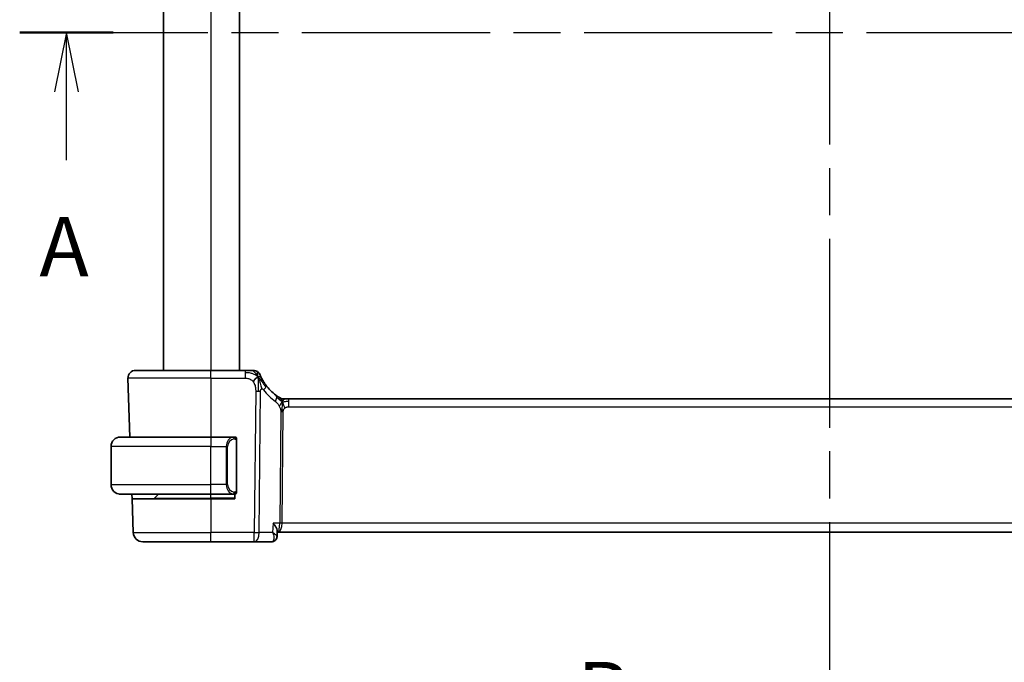
# Model space of a CAD drawing. Units: millimetres. Extents: x 29 to 4174, y 16 to 718.
# Drawn here: x 1179 to 1283, y 393 to 460 of the extents above; entities that cross this region are included whole.
import ezdxf

# ---------------------------------------------------------------- set-up
doc = ezdxf.new("R2010")
doc.units = ezdxf.units.MM
doc.header["$LTSCALE"] = 2
doc.linetypes.add('CHAIN', pattern=[0.3543, 0.2362, -0.0295, 0.0591, -0.0295])
for name, color, linetype, lineweight in [('Section Line (ISO)', 7, 'CHAIN', 25), ('Visible (ISO)', 7, 'Continuous', 35), ('Visible Narrow (ISO)', 7, 'Continuous', 25)]:
    doc.layers.add(name, color=color, linetype=linetype, lineweight=lineweight)
doc.styles.add('Note Text (TK)', font='MS PGothic.ttf')

# ---------------------------------------------------------------- blocks, each defined once
blk = doc.blocks.new('2dTransSection0')
at = {"layer": 'Section Line (ISO)', "linetype": 'CHAIN', "ltscale": 16.740156}
blk.add_line((157.746, 185.075), (226.918, 185.075), dxfattribs=at)
at = {"layer": 'Section Line (ISO)', "linetype": 'Continuous', "lineweight": 50}
blk.add_line((157.746, 185.075), (161.677, 185.075), dxfattribs=at)
at = {"layer": 'Section Line (ISO)', "linetype": 'Continuous'}
for p, q in [((159.711, 185.075), (159.211, 182.575)), ((159.711, 182.575), (159.711, 185.075)), ((160.211, 182.575), (159.711, 185.075)), ((159.711, 179.703), (159.711, 182.575))]:
    blk.add_line(p, q, dxfattribs=at)
at = {"layer": 'Section Line (ISO)', "insert": (158.575, 174.046), "char_height": 2.5, "attachment_point": 7, "style": 'Note Text (TK)'}
blk.add_mtext('A', dxfattribs=at)
blk = doc.blocks.new('2dTransSection1')
at = {"layer": 'Section Line (ISO)', "linetype": 'CHAIN', "ltscale": 16.797258}
blk.add_line((191.783, 212.11), (191.783, 154.598), dxfattribs=at)
at = {"layer": 'Section Line (ISO)', "insert": (181.172, 155.345), "char_height": 2.5, "attachment_point": 7, "style": 'Note Text (TK)'}
blk.add_mtext('B', dxfattribs=at)

msp = doc.modelspace()

# ---------------------------------------------------------------- linework, layer by layer
at = {"layer": 'Visible (ISO)'}
for p, q in [((1194.2082, 494.1886), (1194.2082, 423.1886)), ((1202.2082, 494.1886), (1202.2082, 423.1886)), ((1191.2867, 423.1886), (1199.2082, 423.1886)), ((1202.806, 423.1886), (1199.2082, 423.1886)), ((1190.4871, 422.3607), (1190.7027, 416.1886)), ((1206.8852, 420.1886), (1207.0317, 420.1886)), ((1207.0317, 420.1886), (1207.3852, 420.1886)), ((1321.0313, 420.1886), (1207.3852, 420.1886)), ((1189.7082, 416.1886), (1199.2082, 416.1886)), ((1201.6118, 416.1886), (1199.2082, 416.1886)), ((1188.7082, 411.1886), (1188.7082, 415.1886)), ((1201.9082, 410.5629), (1201.9082, 415.8144)), ((1199.2082, 410.1886), (1189.7082, 410.1886)), ((1190.9297, 409.6886), (1190.9122, 410.1886)), ((1193.2668, 409.7472), (1193.7082, 410.1886)), ((1199.2082, 410.1886), (1201.6142, 410.1886)), ((1200.9262, 410.7027), (1200.9262, 410.7033)), ((1201.7082, 410.1886), (1201.7082, 409.6886)), ((1190.9297, 409.6886), (1199.2082, 409.6886)), ((1190.9297, 409.6886), (1191.0531, 406.1537)), ((1201.7082, 409.6886), (1199.2082, 409.6886)), ((1206.1791, 406.3135), (1206.1538, 405.7424)), ((1206.1748, 406.1886), (1206.1546, 405.7334)), ((1206.1736, 406.1886), (1206.2763, 406.1886)), ((1206.2763, 406.1886), (1322.1401, 406.1886)), ((1199.2082, 405.1886), (1192.0525, 405.1886)), ((1199.2082, 405.1886), (1203.7666, 405.1886)), ((1203.7666, 405.1886), (1205.5914, 405.1886))]:
    msp.add_line(p, q, dxfattribs=at)
for centre, radius, start, end in [((1191.2867, 422.3886), 0.8, 90, 182), ((1203.6451, 422.3886), 0.8, 56.300041, 90), ((1203.6451, 422.3886), 0.8, 22.600082, 56.300041), ((1208.9997, 424.6176), 5, 216.450803, 233.746047), ((1206.8852, 420.9886), 0.8, 239.77198, 254.88599), ((1206.8852, 420.9886), 0.8, 254.88599, 270), ((1189.7082, 415.1886), 1, 90, 180), ((1201.7082, 415.9886), 0.2, 45, 90), ((1201.7082, 415.9886), 0.2, 0, 45), ((1189.7082, 411.1886), 1, 180, 270), ((1193.1254, 409.8886), 0.2, 270, 315), ((1201.7082, 410.3886), 0.2, 270, 315), ((1201.7082, 410.3886), 0.2, 315, 0), ((1192.0525, 406.1886), 1, 182, 270)]:
    msp.add_arc(centre, radius, start, end, dxfattribs=at)
msp.add_ellipse((1205.6099, 405.6907), major_axis=(0.1091, -0.488), ratio=0.90996201, start_param=6.27875742, end_param=6.27896539, dxfattribs=at)
for points, knots in [([(1203.4276, 423.1886), (1203.3939, 423.1886), (1203.3562, 423.1886), (1203.3164, 423.1886), (1203.2767, 423.1886), (1203.2347, 423.1886), (1203.1921, 423.1886), (1203.1495, 423.1886), (1203.1062, 423.1886), (1203.0623, 423.1886), (1203.0184, 423.1886), (1202.9738, 423.1886), (1202.9309, 423.1886), (1202.9018, 423.1886), (1202.8735, 423.1886), (1202.8456, 423.1886), (1202.8323, 423.1886), (1202.8191, 423.1886), (1202.806, 423.1886)], [0.5, 0.5, 0.5, 0.5, 0.599961032, 0.599961032, 0.599961032, 0.699863453, 0.699863453, 0.699863453, 0.799787306, 0.799787306, 0.799787306, 0.899812622, 0.899812622, 0.899812622, 0.967688838, 0.967688838, 0.967688838, 1, 1, 1, 1]), ([(1203.6451, 423.1886), (1203.645, 423.1886), (1203.6449, 423.1886), (1203.6421, 423.1886), (1203.6393, 423.1886), (1203.634, 423.1886), (1203.6247, 423.1886), (1203.6155, 423.1886), (1203.6023, 423.1886), (1203.5845, 423.1886), (1203.5667, 423.1886), (1203.5441, 423.1886), (1203.5178, 423.1886), (1203.4915, 423.1886), (1203.4614, 423.1886), (1203.4276, 423.1886)], [0, 0, 0, 0, 0.099993357, 0.099993357, 0.099993357, 0.199979998, 0.199979998, 0.199979998, 0.299969958, 0.299969958, 0.299969958, 0.399973274, 0.399973274, 0.399973274, 0.5, 0.5, 0.5, 0.5]), ([(1204.5288, 422.379), (1204.5059, 422.4248), (1204.4852, 422.468), (1204.4674, 422.5061), (1204.4498, 422.5439), (1204.4351, 422.5767), (1204.4234, 422.6033), (1204.4117, 422.6299), (1204.403, 422.6502), (1204.3969, 422.6645), (1204.3923, 422.6755), (1204.3891, 422.6829), (1204.3871, 422.6878), (1204.3865, 422.6893), (1204.3859, 422.6906), (1204.3855, 422.6916), (1204.3837, 422.6959), (1204.3837, 422.696), (1204.3837, 422.6961)], [0.5, 0.5, 0.5, 0.5, 0.600866047, 0.600866047, 0.600866047, 0.700528353, 0.700528353, 0.700528353, 0.79991107, 0.79991107, 0.79991107, 0.875704807, 0.875704807, 0.875704807, 0.899863023, 0.899863023, 0.899863023, 1, 1, 1, 1]), ([(1204.9779, 421.6469), (1204.9462, 421.6897), (1204.915, 421.7335), (1204.8832, 421.7795), (1204.8515, 421.8255), (1204.8193, 421.8739), (1204.7875, 421.9236), (1204.7557, 421.9733), (1204.7243, 422.0244), (1204.6937, 422.0763), (1204.6631, 422.1281), (1204.6333, 422.1808), (1204.6055, 422.2319), (1204.5969, 422.2479), (1204.5884, 422.2636), (1204.5802, 422.2792), (1204.5618, 422.314), (1204.5446, 422.3474), (1204.5288, 422.379)], [0, 0, 0, 0, 0.099878209, 0.099878209, 0.099878209, 0.19975804, 0.19975804, 0.19975804, 0.29963126, 0.29963126, 0.29963126, 0.399489641, 0.399489641, 0.399489641, 0.430579703, 0.430579703, 0.430579703, 0.5, 0.5, 0.5, 0.5]), ([(1206.3662, 420.3673), (1206.3479, 420.3786), (1206.3288, 420.3906), (1206.3075, 420.4043), (1206.2865, 420.4177), (1206.2634, 420.4327), (1206.2398, 420.4483), (1206.2164, 420.4638), (1206.1926, 420.4798), (1206.1692, 420.4959), (1206.1458, 420.512), (1206.1228, 420.5281), (1206.1014, 420.5433), (1206.08, 420.5585), (1206.0602, 420.5728), (1206.0429, 420.5855)], [0.5, 0.5, 0.5, 0.5, 0.601774563, 0.601774563, 0.601774563, 0.701743175, 0.701743175, 0.701743175, 0.800929574, 0.800929574, 0.800929574, 0.900207008, 0.900207008, 0.900207008, 1, 1, 1, 1]), ([(1206.4825, 420.2974), (1206.4824, 420.2975), (1206.4823, 420.2975), (1206.4807, 420.2985), (1206.479, 420.2994), (1206.4759, 420.3012), (1206.4712, 420.304), (1206.4666, 420.3067), (1206.4603, 420.3104), (1206.4514, 420.3157), (1206.4425, 420.3209), (1206.431, 420.3278), (1206.4165, 420.3366), (1206.4145, 420.3378), (1206.4124, 420.339), (1206.4103, 420.3403), (1206.3968, 420.3485), (1206.382, 420.3575), (1206.3662, 420.3673)], [0, 0, 0, 0, 0.099653831, 0.099653831, 0.099653831, 0.199332887, 0.199332887, 0.199332887, 0.298951791, 0.298951791, 0.298951791, 0.398425679, 0.398425679, 0.398425679, 0.41227851, 0.41227851, 0.41227851, 0.5, 0.5, 0.5, 0.5]), ([(1189.7082, 416.1887), (1189.7069, 416.1886), (1189.7047, 416.1886), (1189.7019, 416.1886), (1189.6958, 416.1886), (1189.6866, 416.1885), (1189.6759, 416.1881), (1189.668, 416.1879), (1189.6592, 416.1875), (1189.6502, 416.187), (1189.6418, 416.1865), (1189.6332, 416.1858), (1189.6249, 416.1852), (1189.616, 416.1844), (1189.6075, 416.1836), (1189.6, 416.1828), (1189.5878, 416.1814), (1189.5786, 416.1802), (1189.5754, 416.1798)], [0.000000144, 0.000000144, 0.000000144, 0.000000144, 0.094244623, 0.094244623, 0.094244623, 0.296084967, 0.296084967, 0.296084967, 0.446134625, 0.446134625, 0.446134625, 0.588438527, 0.588438527, 0.588438527, 0.744229367, 0.744229367, 0.744229367, 1, 1, 1, 1]), ([(1201.6409, 416.1886), (1201.6354, 416.1886), (1201.6305, 416.1886), (1201.6262, 416.1886), (1201.6211, 416.1886), (1201.6168, 416.1887), (1201.6142, 416.1887)], [0.741726882, 0.741726882, 0.741726882, 0.741726882, 0.860546319, 0.860546319, 0.860546319, 1, 1, 1, 1]), ([(1201.7082, 416.1886), (1201.7078, 416.1886), (1201.7072, 416.1886), (1201.704, 416.1886), (1201.7019, 416.1886), (1201.6993, 416.1886), (1201.696, 416.1886), (1201.6931, 416.1886), (1201.6898, 416.1886), (1201.6858, 416.1886), (1201.682, 416.1886), (1201.6776, 416.1886), (1201.6728, 416.1886), (1201.6679, 416.1886), (1201.6626, 416.1886), (1201.6574, 416.1886), (1201.6517, 416.1886), (1201.6461, 416.1886), (1201.6409, 416.1886)], [0, 0, 0, 0, 0.19035453, 0.19035453, 0.19035453, 0.313863222, 0.313863222, 0.313863222, 0.421406083, 0.421406083, 0.421406083, 0.523967972, 0.523967972, 0.523967972, 0.628134753, 0.628134753, 0.628134753, 0.741726882, 0.741726882, 0.741726882, 0.741726882]), ([(1201.9082, 415.9423), (1201.9082, 415.9482), (1201.9082, 415.9537), (1201.9082, 415.9586), (1201.9082, 415.9635), (1201.9082, 415.9679), (1201.9082, 415.9716), (1201.9082, 415.9753), (1201.9082, 415.9783), (1201.9082, 415.9807), (1201.9082, 415.9831), (1201.9082, 415.9848), (1201.9082, 415.9861), (1201.9082, 415.9863), (1201.9082, 415.9866), (1201.9082, 415.9868), (1201.9082, 415.9875), (1201.9082, 415.988), (1201.9082, 415.9883), (1201.9082, 415.9886), (1201.9082, 415.9886), (1201.9082, 415.9886)], [0.5, 0.5, 0.5, 0.5, 0.58502424, 0.58502424, 0.58502424, 0.669471814, 0.669471814, 0.669471814, 0.753247815, 0.753247815, 0.753247815, 0.836265221, 0.836265221, 0.836265221, 0.854434967, 0.854434967, 0.854434967, 0.91835525, 0.91835525, 0.91835525, 1, 1, 1, 1]), ([(1201.9082, 415.8144), (1201.9082, 415.8202), (1201.9082, 415.826), (1201.9082, 415.8321), (1201.9082, 415.8381), (1201.9082, 415.8442), (1201.9082, 415.8506), (1201.9082, 415.8569), (1201.9082, 415.8635), (1201.9082, 415.87), (1201.9082, 415.8766), (1201.9082, 415.8832), (1201.9082, 415.8896), (1201.9082, 415.8961), (1201.9082, 415.9025), (1201.9082, 415.9086), (1201.9082, 415.9148), (1201.9082, 415.9207), (1201.9082, 415.9263), (1201.9082, 415.932), (1201.9082, 415.9374), (1201.9082, 415.9423)], [0, 0, 0, 0, 0.071870675, 0.071870675, 0.071870675, 0.142502949, 0.142502949, 0.142502949, 0.212568705, 0.212568705, 0.212568705, 0.282687692, 0.282687692, 0.282687692, 0.353484447, 0.353484447, 0.353484447, 0.42564648, 0.42564648, 0.42564648, 0.5, 0.5, 0.5, 0.5]), ([(1189.5754, 410.1975), (1189.5795, 410.197), (1189.5929, 410.1952), (1189.6099, 410.1935), (1189.6208, 410.1924), (1189.6329, 410.1914), (1189.6451, 410.1906), (1189.6578, 410.1898), (1189.6704, 410.1893), (1189.6811, 410.189), (1189.6811, 410.189), (1189.6812, 410.189), (1189.6812, 410.189)], [0, 0, 0, 0, 0.321582765, 0.321582765, 0.321582765, 0.525512327, 0.525512327, 0.525512327, 0.737362227, 0.737362227, 0.737362227, 0.737907899, 0.737907899, 0.737907899, 0.737907899]), ([(1201.6142, 410.1887), (1201.6157, 410.1887), (1201.6177, 410.1886), (1201.62, 410.1886), (1201.6255, 410.1886), (1201.6326, 410.1886), (1201.6409, 410.1886)], [0.000000157, 0.000000157, 0.000000157, 0.000000157, 0.07789573, 0.07789573, 0.07789573, 0.258273118, 0.258273118, 0.258273118, 0.258273118]), ([(1201.6409, 410.1886), (1201.6471, 410.1886), (1201.6538, 410.1886), (1201.6606, 410.1886), (1201.6668, 410.1886), (1201.673, 410.1886), (1201.6784, 410.1886), (1201.6838, 410.1886), (1201.6884, 410.1886), (1201.6922, 410.1886), (1201.6965, 410.1886), (1201.6999, 410.1886), (1201.7026, 410.1886), (1201.7067, 410.1886), (1201.7076, 410.1886), (1201.7082, 410.1886)], [0.258273118, 0.258273118, 0.258273118, 0.258273118, 0.393143911, 0.393143911, 0.393143911, 0.516901466, 0.516901466, 0.516901466, 0.642015716, 0.642015716, 0.642015716, 0.782669876, 0.782669876, 0.782669876, 1, 1, 1, 1]), ([(1201.9082, 410.4346), (1201.9082, 410.4464), (1201.9082, 410.4604), (1201.9082, 410.4751), (1201.9082, 410.4895), (1201.9082, 410.5047), (1201.9082, 410.5198), (1201.9082, 410.5216), (1201.9082, 410.5233), (1201.9082, 410.5251), (1201.9082, 410.5382), (1201.9082, 410.5509), (1201.9082, 410.5629)], [0.5, 0.5, 0.5, 0.5, 0.669989404, 0.669989404, 0.669989404, 0.836566079, 0.836566079, 0.836566079, 0.856225759, 0.856225759, 0.856225759, 1, 1, 1, 1]), ([(1201.9082, 410.3886), (1201.9082, 410.3886), (1201.9082, 410.3887), (1201.9082, 410.3893), (1201.9082, 410.3899), (1201.9082, 410.3911), (1201.9082, 410.3931), (1201.9082, 410.3951), (1201.9082, 410.398), (1201.9082, 410.4017), (1201.9082, 410.4055), (1201.9082, 410.4101), (1201.9082, 410.4156), (1201.9082, 410.4212), (1201.9082, 410.4276), (1201.9082, 410.4346)], [0, 0, 0, 0, 0.100267749, 0.100267749, 0.100267749, 0.198470645, 0.198470645, 0.198470645, 0.296516219, 0.296516219, 0.296516219, 0.396280778, 0.396280778, 0.396280778, 0.5, 0.5, 0.5, 0.5]), ([(1205.7326, 407.1537), (1205.7335, 407.1527), (1205.7343, 407.1516), (1205.8202, 407.0442), (1205.8979, 406.9385), (1206.0296, 406.737), (1206.0853, 406.6386), (1206.163, 406.4538), (1206.1818, 406.3737), (1206.1791, 406.3135)], [-0.164372928, -0.164372928, -0.164372928, -0.164372928, -0.163973908, -0.163973908, -0.124497967, -0.124497967, -0.085211284, -0.085211284, -0.043714393, -0.043714393, -0.043714393, -0.043714393]), ([(1206.1546, 405.7293), (1206.1519, 405.671), (1206.14, 405.6105), (1206.0976, 405.4957), (1206.0661, 405.4398), (1205.9865, 405.3427), (1205.9367, 405.3002), (1205.8308, 405.2376), (1205.7744, 405.2154), (1205.7171, 405.2026)], [0, 0, 0, 0, 0.0188181965, 0.0188181965, 0.038230643, 0.038230643, 0.0579066185, 0.0579066185, 0.0760973689, 0.0760973689, 0.0760973689, 0.0760973689])]:
    msp.add_open_spline(points, degree=3, knots=knots, dxfattribs=at)
for points in [[(1204.1435, 422.5106), (1204.1035, 422.4948), (1204.0207, 422.4507), (1203.8785, 422.334), (1203.7322, 422.1226), (1203.6415, 421.9908)], [(1204.1435, 422.5106), (1204.1755, 422.4464), (1204.205, 422.3807), (1204.2348, 422.305)], [(1206.1548, 405.729), (1206.1534, 405.6967), (1206.149, 405.6636), (1206.1414, 405.6308)], [(1206.1549, 405.7295), (1206.1548, 405.7293), (1206.1548, 405.7291), (1206.1548, 405.729)], [(1205.717, 405.2026), (1205.6757, 405.1934), (1205.6333, 405.1886), (1205.5914, 405.1886)]]:
    msp.add_open_spline(points, degree=3, dxfattribs=at)
at = {"layer": 'Visible Narrow (ISO)'}
for p, q in [((1199.2082, 494.1886), (1199.2082, 423.1886)), ((1199.2082, 422.3607), (1199.2082, 423.1886)), ((1202.806, 423.1886), (1202.806, 422.9444)), ((1199.2082, 422.3607), (1190.4871, 422.3607)), ((1199.2082, 422.3607), (1202.806, 422.3607)), ((1199.2082, 422.3607), (1199.2082, 416.1886)), ((1202.806, 422.9444), (1202.806, 422.3607)), ((1203.9104, 421.0115), (1203.7666, 406.1537)), ((1204.2808, 406.1537), (1204.4245, 421.0115)), ((1207.3852, 419.9444), (1207.3852, 420.1886)), ((1207.3852, 419.3607), (1207.3852, 419.9444)), ((1207.3852, 419.3607), (1321.0313, 419.3607)), ((1206.5473, 418.8233), (1206.4344, 407.1537)), ((1206.6915, 407.1537), (1206.8044, 418.8233)), ((1199.2082, 416.1886), (1199.2082, 415.1886)), ((1199.2082, 415.1886), (1188.7082, 415.1886)), ((1199.2082, 411.1886), (1199.2082, 415.1886)), ((1199.2082, 415.1886), (1200.8254, 415.1886)), ((1200.8254, 415.1886), (1200.9668, 415.1886)), ((1200.8254, 415.1886), (1200.8254, 411.1886)), ((1200.9668, 411.1886), (1200.9668, 415.1886)), ((1201.8497, 415.8144), (1201.893, 415.8144)), ((1201.8497, 415.8144), (1201.8497, 410.5629)), ((1201.893, 415.8144), (1201.9082, 415.8144)), ((1188.7082, 411.1886), (1199.2082, 411.1886)), ((1200.8254, 411.1886), (1199.2082, 411.1886)), ((1199.2082, 410.1886), (1199.2082, 411.1886)), ((1200.8254, 411.1886), (1200.9668, 411.1886)), ((1193.2668, 409.7472), (1199.2082, 409.7472)), ((1199.2082, 409.7472), (1199.2082, 410.1886)), ((1201.7082, 409.7472), (1199.2082, 409.7472)), ((1199.2082, 409.7472), (1199.2082, 409.6886)), ((1201.0336, 410.5158), (1201.0336, 410.5159)), ((1201.893, 410.5629), (1201.8497, 410.5629)), ((1201.9082, 410.5629), (1201.893, 410.5629)), ((1199.2082, 409.6886), (1199.2082, 406.1537)), ((1205.7326, 407.1537), (1205.6882, 406.1537)), ((1206.4344, 407.1537), (1205.7326, 407.1537)), ((1206.6318, 406.6712), (1206.6316, 406.6712)), ((1321.7249, 407.1537), (1206.6915, 407.1537)), ((1191.0531, 406.1537), (1199.2082, 406.1537)), ((1203.7666, 406.1537), (1199.2082, 406.1537)), ((1199.2082, 405.1886), (1199.2082, 406.1537)), ((1203.7666, 405.1886), (1203.7666, 406.1537)), ((1205.6882, 406.1537), (1204.2808, 406.1537)), ((1206.0755, 405.8633), (1206.0755, 405.8631))]:
    msp.add_line(p, q, dxfattribs=at)
for centre, radius, start, end in [((1209.411, 424.5896), 5.8, 216.450803, 233.746047), ((1201.7668, 415.1886), 0.8, 97.635382, 180), ((1201.7668, 411.1886), 0.8, 180, 262.364618)]:
    msp.add_arc(centre, radius, start, end, dxfattribs=at)
for centre, major_axis, ratio, start_param, end_param in [((1204.3344, 421.1716), (-0.6435, -0.4753), 0.36272776, 1.97453216, 2.55806241), ((1204.3344, 421.1716), (0.6435, 0.4753), 0.36272776, 5.69965506, 6.28318531), ((1203.9104, 421.0464), (-1, 0.0097), 0.03489787, 1.57113388, 1.8411749), ((1203.9104, 421.0464), (-1, 0.0097), 0.03489787, 1.8411749, 2.11121592), ((1205.5698, 419.9404), (0.4731, 0.6451), 0.45285744, 4.99194247, 5.63756389), ((1205.5698, 419.9404), (0.4731, 0.6451), 0.45285744, 5.63756389, 6.28318531), ((1206.8044, 418.8059), (-0.5, 0.0048), 0.03489787, 4.98276755, 5.25280858), ((1206.8044, 418.8059), (-0.5, 0.0048), 0.03489787, 4.71272653, 4.98276755), ((1201.6254, 415.1886), (0, -1), 0.8, 3.27485521, 4.71238898), ((1201.5191, 415.9815), (-0.0266, 0.1982), 0.70395113, 5.35665069, 6.09500337), ((1201.5191, 415.9815), (-0.0266, 0.1982), 0.70395113, 4.61829801, 5.35665069), ((1201.6254, 411.1886), (0, -1), 0.8, 4.71238898, 6.14992275), ((1201.5191, 410.3957), (-0.0266, -0.1982), 0.70395113, 0.18818194, 0.92653461), ((1201.5191, 410.3957), (0.0266, 0.1982), 0.70395113, 4.06812727, 4.80647995), ((1206.2763, 407.1886), (0, -1), 0.15822807, 0, 1.53588974), ((1206.2763, 407.1886), (0, 1), 0.41547595, 3.14159265, 4.6774824), ((1206.6915, 407.1363), (-0.5, 0.0048), 0.03489787, 4.71272653, 5.25280858), ((1203.7666, 406.1886), (-1, 0.0097), 0.03489787, 1.57113388, 2.11121592), ((1203.7666, 406.1886), (0, -1), 0.51449576, 0, 1.53588974), ((1205.6115, 405.9484), (-0.0279, -0.7596), 0.52721221, 0.0193377, 0.12408025), ((1205.6099, 405.6907), (0.1091, -0.488), 0.90996201, 6.09355, 6.27875801), ((1205.6099, 405.6907), (0.1091, -0.488), 0.90996201, 6.27875801, 6.36096939)]:
    msp.add_ellipse(centre, major_axis=major_axis, ratio=ratio, start_param=start_param, end_param=end_param, dxfattribs=at)
for points in [[(1204.1435, 422.5106), (1204.0951, 422.6077), (1203.9938, 422.7793), (1203.755, 423.0515), (1203.5366, 423.1886), (1203.4276, 423.1886)], [(1204.1435, 422.5106), (1204.106, 422.5451), (1204.0277, 422.6103), (1203.8753, 422.7093), (1203.6542, 422.8179), (1203.2762, 422.9353), (1202.9753, 422.9444), (1202.806, 422.9444)], [(1204.1435, 422.5106), (1204.14, 422.5585), (1204.1326, 422.6473), (1204.1199, 422.7753), (1204.1047, 422.9075), (1204.09, 423.0424), (1204.0894, 423.0495), (1204.089, 423.0542)], [(1204.1435, 422.5106), (1204.1835, 422.5264), (1204.2615, 422.5451), (1204.3848, 422.5526), (1204.489, 422.4584), (1204.5288, 422.379)], [(1204.1435, 422.5106), (1204.1471, 422.4627), (1204.154, 422.3601), (1204.1644, 422.1608), (1204.1729, 421.8787), (1204.1801, 421.438), (1204.1786, 421.1588), (1204.1771, 421.0102)], [(1204.1435, 422.5106), (1204.181, 422.4761), (1204.2524, 422.4034), (1204.3688, 422.264), (1204.5172, 422.0671), (1204.7406, 421.7545), (1204.8832, 421.5494), (1204.9664, 421.4396)], [(1206.6909, 419.9118), (1206.6702, 419.9184), (1206.6295, 419.9364), (1206.5594, 419.9838), (1206.4677, 420.058), (1206.3176, 420.1877), (1206.1877, 420.2808), (1206.1234, 420.3268)], [(1206.6909, 419.9118), (1206.6673, 419.9601), (1206.6186, 420.0508), (1206.5293, 420.2123), (1206.4323, 420.3263), (1206.3662, 420.3673)], [(1206.6909, 419.9118), (1206.6915, 419.9462), (1206.6923, 420.0074), (1206.6921, 420.0842), (1206.6886, 420.1526), (1206.6815, 420.2107), (1206.6786, 420.2141), (1206.6766, 420.2163)], [(1206.6909, 419.9118), (1206.716, 419.9446), (1206.7674, 420.0047), (1206.8704, 420.1245), (1206.9741, 420.1886), (1207.0317, 420.1886)], [(1206.6909, 419.9118), (1206.6658, 419.8791), (1206.6182, 419.8124), (1206.5385, 419.6578), (1206.4512, 419.5116), (1206.3891, 419.4399)], [(1206.6909, 419.9118), (1206.6903, 419.8775), (1206.6887, 419.8013), (1206.6837, 419.6516), (1206.6784, 419.4374), (1206.6734, 419.1188), (1206.672, 418.9227), (1206.671, 418.824)], [(1206.6909, 419.9118), (1206.7116, 419.9052), (1206.7534, 419.8969), (1206.8306, 419.897), (1206.9412, 419.9108), (1207.1308, 419.9418), (1207.2927, 419.9444), (1207.3852, 419.9444)], [(1206.6909, 419.9118), (1206.7146, 419.8636), (1206.7591, 419.7671), (1206.8355, 419.5428), (1206.9153, 419.3309), (1206.9626, 419.2219)], [(1201.8338, 416.0908), (1201.8279, 416.0947), (1201.8153, 416.1017), (1201.7934, 416.111), (1201.7663, 416.1179), (1201.7331, 416.123), (1201.6933, 416.1251), (1201.6518, 416.1224), (1201.6276, 416.1179), (1201.6147, 416.1156)], [(1201.8338, 416.0908), (1201.8212, 416.1085), (1201.7932, 416.1379), (1201.7214, 416.1764), (1201.6656, 416.1886), (1201.6409, 416.1886)], [(1201.8338, 416.0908), (1201.8326, 416.0822), (1201.8299, 416.063), (1201.8188, 416.0125), (1201.805, 415.9715), (1201.7961, 415.9527)], [(1201.8338, 416.0908), (1201.8344, 416.0951), (1201.8355, 416.103), (1201.8374, 416.113), (1201.8397, 416.1214), (1201.8427, 416.1277), (1201.8469, 416.1305), (1201.8485, 416.1302), (1201.8497, 416.1301)], [(1201.8338, 416.0908), (1201.8392, 416.0832), (1201.8492, 416.067), (1201.8625, 416.0385), (1201.8741, 416.0039), (1201.8837, 415.9613), (1201.8905, 415.9109), (1201.8933, 415.8597), (1201.893, 415.8301), (1201.893, 415.8144)], [(1201.8338, 416.0908), (1201.8476, 416.0817), (1201.8712, 416.0612), (1201.9005, 416.0062), (1201.9082, 415.9619), (1201.9082, 415.9423)], [(1201.834, 410.2864), (1201.8256, 410.2809), (1201.8076, 410.2713), (1201.773, 410.2601), (1201.7269, 410.2529), (1201.6678, 410.2524), (1201.6327, 410.2584), (1201.6147, 410.2617)], [(1201.834, 410.2864), (1201.8213, 410.2687), (1201.7931, 410.2393), (1201.7215, 410.2009), (1201.6656, 410.1886), (1201.6409, 410.1886)], [(1201.834, 410.2864), (1201.8327, 410.295), (1201.8301, 410.3144), (1201.8193, 410.3648), (1201.8055, 410.4058), (1201.7966, 410.4246)], [(1201.834, 410.2864), (1201.8466, 410.3041), (1201.8677, 410.3433), (1201.8917, 410.4465), (1201.893, 410.5263), (1201.893, 410.5629)], [(1201.834, 410.2864), (1201.8478, 410.2954), (1201.8712, 410.3159), (1201.9004, 410.3706), (1201.9082, 410.415), (1201.9082, 410.4346)], [(1201.834, 410.2864), (1201.8347, 410.2812), (1201.836, 410.2719), (1201.8383, 410.2606), (1201.8414, 410.2517), (1201.8459, 410.2467), (1201.8481, 410.247), (1201.8497, 410.2472)], [(1206.1548, 405.729), (1206.1547, 405.727), (1206.1546, 405.7251), (1206.1543, 405.7233)]]:
    msp.add_open_spline(points, degree=3, dxfattribs=at)
for points, knots in [([(1202.806, 422.3607), (1202.8645, 422.3607), (1202.9235, 422.3605), (1202.9831, 422.3558), (1203.0427, 422.351), (1203.1029, 422.3418), (1203.1621, 422.3257), (1203.2214, 422.3097), (1203.2797, 422.2868), (1203.3364, 422.2564), (1203.393, 422.226), (1203.4479, 422.1881), (1203.4992, 422.1435), (1203.5202, 422.1253), (1203.5406, 422.1059), (1203.5603, 422.0855), (1203.5889, 422.0559), (1203.616, 422.0242), (1203.6415, 421.9908)], [0, 0, 0, 0, 0.099949605, 0.099949605, 0.099949605, 0.199899928, 0.199899928, 0.199899928, 0.299851783, 0.299851783, 0.299851783, 0.399805987, 0.399805987, 0.399805987, 0.440711601, 0.440711601, 0.440711601, 0.5, 0.5, 0.5, 0.5]), ([(1204.2348, 422.305), (1204.2501, 422.266), (1204.3106, 422.102), (1204.427, 421.713), (1204.5143, 421.3659), (1204.5369, 421.2336)], [0.220026825, 0.220026825, 0.220026825, 0.220026825, 0.333333333, 0.666666667, 1, 1, 1, 1]), ([(1203.6415, 421.9908), (1203.6845, 421.9344), (1203.7233, 421.8723), (1203.7566, 421.807), (1203.7897, 421.7421), (1203.8174, 421.674), (1203.8393, 421.6049), (1203.8612, 421.5359), (1203.8774, 421.4659), (1203.8886, 421.3972), (1203.8985, 421.3358), (1203.9044, 421.2755), (1203.9076, 421.2174), (1203.908, 421.2104), (1203.9083, 421.2034), (1203.9086, 421.1965), (1203.9114, 421.1319), (1203.9109, 421.07), (1203.9104, 421.0115)], [0.5, 0.5, 0.5, 0.5, 0.600434878, 0.600434878, 0.600434878, 0.700299027, 0.700299027, 0.700299027, 0.800004179, 0.800004179, 0.800004179, 0.889201528, 0.889201528, 0.889201528, 0.899950265, 0.899950265, 0.899950265, 1, 1, 1, 1]), ([(1204.4245, 421.0115), (1204.4247, 421.0313), (1204.425, 421.0514), (1204.4267, 421.0705), (1204.4285, 421.0892), (1204.4317, 421.1069), (1204.4372, 421.1236), (1204.4427, 421.1404), (1204.4504, 421.1562), (1204.4598, 421.1703), (1204.4697, 421.185), (1204.4815, 421.1979), (1204.4941, 421.2082), (1204.4988, 421.2121), (1204.5036, 421.2156), (1204.5085, 421.2188), (1204.5174, 421.2246), (1204.5269, 421.2295), (1204.5369, 421.2336)], [0, 0, 0, 0, 0.098188668, 0.098188668, 0.098188668, 0.194405893, 0.194405893, 0.194405893, 0.291602241, 0.291602241, 0.291602241, 0.393057496, 0.393057496, 0.393057496, 0.431087189, 0.431087189, 0.431087189, 0.5, 0.5, 0.5, 0.5]), ([(1204.5369, 421.2336), (1204.5448, 421.2367), (1204.5531, 421.2394), (1204.5617, 421.2413), (1204.5692, 421.243), (1204.5769, 421.2442), (1204.5844, 421.2448), (1204.6005, 421.246), (1204.6163, 421.2447), (1204.6315, 421.2405), (1204.6466, 421.2364), (1204.6612, 421.2295), (1204.6746, 421.2204), (1204.688, 421.2113), (1204.7002, 421.1999), (1204.7119, 421.1868), (1204.7235, 421.1737), (1204.7345, 421.1588), (1204.7457, 421.1437)], [0.5, 0.5, 0.5, 0.5, 0.553813422, 0.553813422, 0.553813422, 0.601110331, 0.601110331, 0.601110331, 0.7008455, 0.7008455, 0.7008455, 0.800562472, 0.800562472, 0.800562472, 0.900275792, 0.900275792, 0.900275792, 1, 1, 1, 1]), ([(1205.9811, 419.9125), (1206.0003, 419.8984), (1206.0207, 419.8832), (1206.0459, 419.8625), (1206.0711, 419.8418), (1206.101, 419.8155), (1206.1309, 419.787), (1206.1606, 419.7585), (1206.1903, 419.7278), (1206.2194, 419.6931), (1206.2478, 419.6594), (1206.2757, 419.6219), (1206.3039, 419.5799), (1206.334, 419.5349), (1206.3628, 419.4879), (1206.3891, 419.4399)], [0, 0, 0, 0, 0.099712656, 0.099712656, 0.099712656, 0.199522176, 0.199522176, 0.199522176, 0.29913595, 0.29913595, 0.29913595, 0.39615943, 0.39615943, 0.39615943, 0.5, 0.5, 0.5, 0.5]), ([(1206.3891, 419.4399), (1206.4145, 419.3938), (1206.4367, 419.3487), (1206.4559, 419.3016), (1206.4749, 419.2552), (1206.4911, 419.2068), (1206.5042, 419.1609), (1206.5174, 419.1145), (1206.5275, 419.0707), (1206.5341, 419.0298), (1206.5363, 419.0163), (1206.5381, 419.0031), (1206.5396, 418.9903), (1206.5427, 418.9641), (1206.5446, 418.9386), (1206.5458, 418.915), (1206.5475, 418.8804), (1206.5476, 418.8497), (1206.5473, 418.8233)], [0.5, 0.5, 0.5, 0.5, 0.60064191, 0.60064191, 0.60064191, 0.699817127, 0.699817127, 0.699817127, 0.799735148, 0.799735148, 0.799735148, 0.832782112, 0.832782112, 0.832782112, 0.900601843, 0.900601843, 0.900601843, 1, 1, 1, 1]), ([(1206.8044, 418.8233), (1206.8047, 418.8493), (1206.805, 418.8758), (1206.8073, 418.9035), (1206.8096, 418.931), (1206.8138, 418.9596), (1206.8207, 418.9879), (1206.8276, 419.0163), (1206.8372, 419.0443), (1206.8499, 419.0715), (1206.8628, 419.0989), (1206.8789, 419.1255), (1206.8978, 419.1506), (1206.917, 419.1763), (1206.939, 419.2005), (1206.9626, 419.2219)], [0, 0, 0, 0, 0.099564976, 0.099564976, 0.099564976, 0.198380246, 0.198380246, 0.198380246, 0.297393331, 0.297393331, 0.297393331, 0.397571166, 0.397571166, 0.397571166, 0.5, 0.5, 0.5, 0.5]), ([(1206.9626, 419.2219), (1206.9794, 419.2373), (1206.9976, 419.2517), (1207.0169, 419.2649), (1207.0245, 419.2701), (1207.0322, 419.275), (1207.04, 419.2798), (1207.0676, 419.2965), (1207.0971, 419.3107), (1207.1266, 419.3221), (1207.1562, 419.3334), (1207.1859, 419.3419), (1207.2156, 419.3478), (1207.2453, 419.3538), (1207.2751, 419.3571), (1207.3035, 419.3588), (1207.3319, 419.3606), (1207.359, 419.3607), (1207.3852, 419.3607)], [0.5, 0.5, 0.5, 0.5, 0.572789066, 0.572789066, 0.572789066, 0.601046716, 0.601046716, 0.601046716, 0.700826925, 0.700826925, 0.700826925, 0.800562618, 0.800562618, 0.800562618, 0.900278693, 0.900278693, 0.900278693, 1, 1, 1, 1]), ([(1201.6142, 416.1887), (1201.6134, 416.1886), (1201.612, 416.1886), (1201.6102, 416.1886), (1201.6063, 416.1886), (1201.6001, 416.1885), (1201.5927, 416.1881), (1201.5873, 416.1879), (1201.5813, 416.1875), (1201.575, 416.187), (1201.569, 416.1865), (1201.5628, 416.1858), (1201.5567, 416.1852), (1201.5501, 416.1844), (1201.5437, 416.1836), (1201.5381, 416.1828), (1201.5288, 416.1814), (1201.5217, 416.1802), (1201.5191, 416.1798)], [0.000000144, 0.000000144, 0.000000144, 0.000000144, 0.094244623, 0.094244623, 0.094244623, 0.296084967, 0.296084967, 0.296084967, 0.446134624, 0.446134624, 0.446134624, 0.588438527, 0.588438527, 0.588438527, 0.744229366, 0.744229366, 0.744229366, 1, 1, 1, 1]), ([(1201.6605, 415.9815), (1201.6661, 415.9823), (1201.6718, 415.983), (1201.6778, 415.9836), (1201.6837, 415.9841), (1201.69, 415.9844), (1201.6965, 415.9843), (1201.7031, 415.9843), (1201.7099, 415.9839), (1201.7169, 415.9831), (1201.7239, 415.9822), (1201.731, 415.981), (1201.7381, 415.9794), (1201.7451, 415.9778), (1201.7521, 415.9757), (1201.7588, 415.9732), (1201.7656, 415.9707), (1201.7721, 415.9678), (1201.7783, 415.9644), (1201.7845, 415.961), (1201.7904, 415.9571), (1201.7961, 415.9527)], [0, 0, 0, 0, 0.071275003, 0.071275003, 0.071275003, 0.142460654, 0.142460654, 0.142460654, 0.213640744, 0.213640744, 0.213640744, 0.284898994, 0.284898994, 0.284898994, 0.356320054, 0.356320054, 0.356320054, 0.427990515, 0.427990515, 0.427990515, 0.5, 0.5, 0.5, 0.5]), ([(1201.7961, 415.9527), (1201.8017, 415.9484), (1201.8071, 415.9435), (1201.8121, 415.9382), (1201.8171, 415.933), (1201.8217, 415.9273), (1201.8258, 415.9213), (1201.8299, 415.9153), (1201.8334, 415.9089), (1201.8364, 415.9024), (1201.8394, 415.8958), (1201.8418, 415.8889), (1201.8436, 415.8821), (1201.8453, 415.8758), (1201.8465, 415.8696), (1201.8474, 415.863), (1201.8485, 415.8551), (1201.8491, 415.8465), (1201.8494, 415.8379), (1201.8497, 415.8301), (1201.8497, 415.8224), (1201.8497, 415.8144)], [0.5, 0.5, 0.5, 0.5, 0.571724472, 0.571724472, 0.571724472, 0.6426242, 0.6426242, 0.6426242, 0.713360208, 0.713360208, 0.713360208, 0.784578216, 0.784578216, 0.784578216, 0.850494029, 0.850494029, 0.850494029, 0.928795564, 0.928795564, 0.928795564, 1, 1, 1, 1]), ([(1201.5191, 410.1975), (1201.5224, 410.197), (1201.5328, 410.1952), (1201.5456, 410.1935), (1201.5537, 410.1924), (1201.5627, 410.1914), (1201.5714, 410.1906), (1201.5805, 410.1898), (1201.5891, 410.1893), (1201.5963, 410.189), (1201.6053, 410.1887), (1201.6119, 410.1887), (1201.6142, 410.1887)], [0, 0, 0, 0, 0.32158276, 0.32158276, 0.32158276, 0.52551233, 0.52551233, 0.52551233, 0.73736223, 0.73736223, 0.73736223, 1, 1, 1, 1]), ([(1201.7966, 410.4246), (1201.7886, 410.4185), (1201.7799, 410.4133), (1201.7706, 410.4089), (1201.7615, 410.4046), (1201.7518, 410.4011), (1201.7417, 410.3985), (1201.7321, 410.396), (1201.7225, 410.3944), (1201.7132, 410.3936), (1201.7037, 410.3928), (1201.6944, 410.3927), (1201.6856, 410.3932), (1201.6768, 410.3937), (1201.6684, 410.3947), (1201.6605, 410.3957)], [0.5, 0.5, 0.5, 0.5, 0.605247725, 0.605247725, 0.605247725, 0.707891002, 0.707891002, 0.707891002, 0.804148575, 0.804148575, 0.804148575, 0.902074288, 0.902074288, 0.902074288, 1, 1, 1, 1]), ([(1201.8497, 410.5629), (1201.8497, 410.5448), (1201.8495, 410.5262), (1201.8467, 410.5088), (1201.8438, 410.4917), (1201.8382, 410.4759), (1201.8299, 410.4619), (1201.821, 410.4469), (1201.8091, 410.4341), (1201.7966, 410.4246)], [0, 0, 0, 0, 0.164645555, 0.164645555, 0.164645555, 0.326856301, 0.326856301, 0.326856301, 0.5, 0.5, 0.5, 0.5]), ([(1205.6882, 406.1537), (1205.7223, 406.0681), (1205.751, 405.9821), (1205.7731, 405.8983), (1205.7947, 405.8164), (1205.8101, 405.7367), (1205.818, 405.6605), (1205.826, 405.5844), (1205.8265, 405.5119), (1205.8175, 405.4468), (1205.8085, 405.3817), (1205.7902, 405.3239), (1205.7597, 405.2791), (1205.7293, 405.2344), (1205.6866, 405.2033), (1205.6334, 405.1928)], [-0.0004148821, -0.0004148821, -0.0004148821, -0.0004148821, 0.0174865992, 0.0174865992, 0.0174865992, 0.0349731984, 0.0349731984, 0.0349731984, 0.0524597976, 0.0524597976, 0.0524597976, 0.0699463968, 0.0699463968, 0.0699463968, 0.087432996, 0.087432996, 0.087432996, 0.087432996]), ([(1206.1546, 405.7293), (1206.1555, 405.7479), (1206.1357, 405.7995), (1206.0446, 405.8997), (1205.8923, 406.0214), (1205.7628, 406.1076), (1205.6915, 406.1517), (1205.6899, 406.1527), (1205.6882, 406.1537)], [-0.0656774629, -0.0656774629, -0.0656774629, -0.0656774629, -0.0524597976, -0.0349731984, -0.0174865992, 0, 0, 0.0004148821, 0.0004148821, 0.0004148821, 0.0004148821])]:
    msp.add_open_spline(points, degree=3, knots=knots, dxfattribs=at)

# ---------------------------------------------------------------- block references
at = {"layer": 'Section Line (ISO)', "xscale": 2.5, "yscale": 2.5, "zscale": 2.5}
for name in ['2dTransSection1', '2dTransSection0']:
    msp.add_blockref(name, (784.75, -4), dxfattribs=at)

doc.saveas('drawing.dxf')
